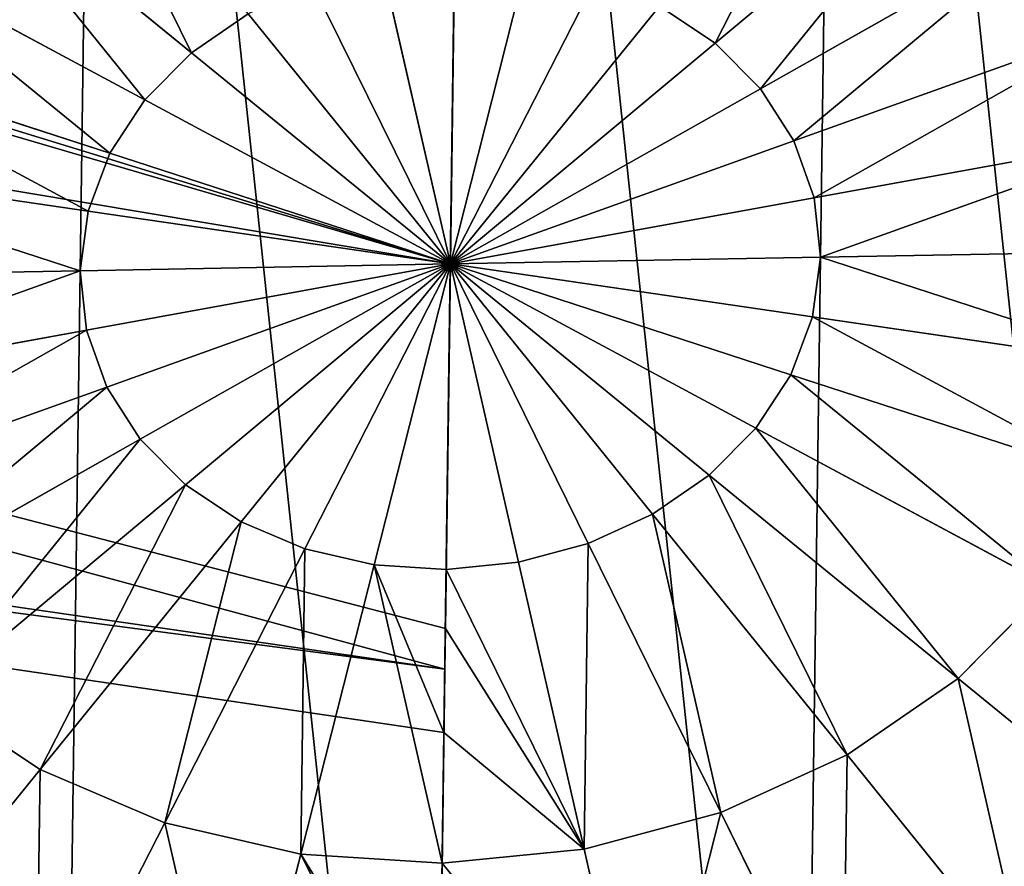
# Model space of a CAD drawing. Extents: x 0 to 8772, y 0 to 5937.
# Drawn here: x 3950 to 3989, y 3549 to 3583 of the extents above; entities that cross this region are included whole.
import ezdxf

# ---------------------------------------------------------------- set-up
doc = ezdxf.new("R2010")
doc.units = 0
doc.header["$LTSCALE"] = 25.4
doc.layers.get('0').update_dxf_attribs({"color": 13, "linetype": 'CONTINUOUS'})

msp = doc.modelspace()

# ---------------------------------------------------------------- linework, layer by layer
at = {"color": 107}
for p, q in [((3967.916, 3636.978, 16.269), (3966.191, 3510.101, 16.269)), ((3967.916, 3636.978, 16.269), (3966.191, 3510.101, 16.269)), ((3967.916, 3636.978, 16.269), (3966.191, 3510.101, 16.269)), ((3967.054, 3573.54, 105.811), (3807.005, 3600.38, 137.544)), ((3967.054, 3573.54, 105.811), (3807.005, 3600.38, 137.544)), ((3988.089, 3591.084, 98.995), (3977.777, 3582.484, 104.09)), ((3988.089, 3591.084, 98.995), (3977.777, 3582.484, 104.09)), ((3946.485, 3590.328, 98.995), (3956.568, 3582.098, 104.09)), ((3946.485, 3590.328, 98.995), (3956.568, 3582.098, 104.09)), ((3991.698, 3587.472, 98.995), (3979.617, 3580.642, 104.09)), ((3991.698, 3587.472, 98.995), (3979.617, 3580.642, 104.09)), ((3942.777, 3586.582, 98.995), (3954.677, 3580.189, 104.09)), ((3942.777, 3586.582, 98.995), (3954.677, 3580.189, 104.09)), ((3964.293, 3585.625, 104.09), (3967.054, 3573.54, 105.811)), ((3964.293, 3585.625, 104.09), (3967.054, 3573.54, 105.811)), ((3967.222, 3585.916, 104.09), (3967.054, 3573.54, 105.811)), ((3967.222, 3585.916, 104.09), (3967.054, 3573.54, 105.811)), ((3970.145, 3585.731, 104.09), (3967.054, 3573.54, 105.811)), ((3970.145, 3585.731, 104.09), (3967.054, 3573.54, 105.811)), ((3961.47, 3584.87, 104.09), (3967.054, 3573.54, 105.811)), ((3961.47, 3584.87, 104.09), (3967.054, 3573.54, 105.811)), ((3972.948, 3585.078, 104.09), (3967.054, 3573.54, 105.811)), ((3972.948, 3585.078, 104.09), (3967.054, 3573.54, 105.811)), ((3958.862, 3583.679, 104.09), (3956.568, 3582.098, 104.09)), ((3958.862, 3583.679, 104.09), (3956.568, 3582.098, 104.09)), ((3958.862, 3583.679, 104.09), (3967.054, 3573.54, 105.811)), ((3958.862, 3583.679, 104.09), (3967.054, 3573.54, 105.811)), ((3975.526, 3583.982, 104.09), (3967.054, 3573.54, 105.811)), ((3975.526, 3583.982, 104.09), (3967.054, 3573.54, 105.811)), ((3977.777, 3582.484, 104.09), (3975.526, 3583.982, 104.09)), ((3977.777, 3582.484, 104.09), (3975.526, 3583.982, 104.09)), ((3994.359, 3583.324, 98.995), (3980.974, 3578.528, 104.09)), ((3994.359, 3583.324, 98.995), (3980.974, 3578.528, 104.09)), ((3977.777, 3582.484, 104.09), (3967.054, 3573.54, 105.811)), ((3977.777, 3582.484, 104.09), (3967.054, 3573.54, 105.811)), ((3979.617, 3580.642, 104.09), (3977.777, 3582.484, 104.09)), ((3979.617, 3580.642, 104.09), (3977.777, 3582.484, 104.09)), ((3940.001, 3582.336, 98.995), (3953.262, 3578.024, 104.09)), ((3940.001, 3582.336, 98.995), (3953.262, 3578.024, 104.09)), ((3956.568, 3582.098, 104.09), (3954.677, 3580.189, 104.09)), ((3956.568, 3582.098, 104.09), (3954.677, 3580.189, 104.09)), ((3956.568, 3582.098, 104.09), (3967.054, 3573.54, 105.811)), ((3956.568, 3582.098, 104.09), (3967.054, 3573.54, 105.811)), ((3979.617, 3580.642, 104.09), (3967.054, 3573.54, 105.811)), ((3979.617, 3580.642, 104.09), (3967.054, 3573.54, 105.811)), ((3980.974, 3578.528, 104.09), (3979.617, 3580.642, 104.09)), ((3980.974, 3578.528, 104.09), (3979.617, 3580.642, 104.09)), ((3954.677, 3580.189, 104.09), (3953.262, 3578.024, 104.09)), ((3954.677, 3580.189, 104.09), (3953.262, 3578.024, 104.09)), ((3954.677, 3580.189, 104.09), (3967.054, 3573.54, 105.811)), ((3954.677, 3580.189, 104.09), (3967.054, 3573.54, 105.811)), ((3980.974, 3578.528, 104.09), (3967.054, 3573.54, 105.811)), ((3980.974, 3578.528, 104.09), (3967.054, 3573.54, 105.811)), ((3981.796, 3576.222, 104.09), (3980.974, 3578.528, 104.09)), ((3981.796, 3576.222, 104.09), (3980.974, 3578.528, 104.09)), ((3995.971, 3578.801, 98.995), (3981.796, 3576.222, 104.09)), ((3995.971, 3578.801, 98.995), (3981.796, 3576.222, 104.09)), ((3966.83, 3557.121, 102.76), (3806.703, 3578.142, 133.412)), ((3966.83, 3557.121, 102.76), (3806.703, 3578.142, 133.412)), ((3953.262, 3578.024, 104.09), (3952.377, 3575.687, 104.09)), ((3953.262, 3578.024, 104.09), (3952.377, 3575.687, 104.09)), ((3953.262, 3578.024, 104.09), (3967.054, 3573.54, 105.811)), ((3953.262, 3578.024, 104.09), (3967.054, 3573.54, 105.811)), ((3938.265, 3577.751, 98.995), (3952.377, 3575.687, 104.09)), ((3938.265, 3577.751, 98.995), (3952.377, 3575.687, 104.09)), ((3981.796, 3576.222, 104.09), (3967.054, 3573.54, 105.811)), ((3981.796, 3576.222, 104.09), (3967.054, 3573.54, 105.811)), ((3982.051, 3573.813, 104.09), (3981.796, 3576.222, 104.09)), ((3982.051, 3573.813, 104.09), (3981.796, 3576.222, 104.09)), ((3952.377, 3575.687, 104.09), (3952.056, 3573.267, 104.09)), ((3952.377, 3575.687, 104.09), (3952.056, 3573.267, 104.09)), ((3952.377, 3575.687, 104.09), (3967.054, 3573.54, 105.811)), ((3952.377, 3575.687, 104.09), (3967.054, 3573.54, 105.811)), ((3982.051, 3573.813, 104.09), (3996.472, 3574.075, 98.995)), ((3982.051, 3573.813, 104.09), (3996.472, 3574.075, 98.995)), ((3967.054, 3573.54, 105.811), (3982.051, 3573.813, 104.09)), ((3967.054, 3573.54, 105.811), (3982.051, 3573.813, 104.09)), ((3981.73, 3571.393, 104.09), (3982.051, 3573.813, 104.09)), ((3981.73, 3571.393, 104.09), (3982.051, 3573.813, 104.09)), ((3937.635, 3573.005, 98.995), (3952.056, 3573.267, 104.09)), ((3937.635, 3573.005, 98.995), (3952.056, 3573.267, 104.09)), ((3952.056, 3573.267, 104.09), (3967.054, 3573.54, 105.811)), ((3952.056, 3573.267, 104.09), (3967.054, 3573.54, 105.811)), ((3952.056, 3573.267, 104.09), (3952.312, 3570.858, 104.09)), ((3952.056, 3573.267, 104.09), (3952.312, 3570.858, 104.09)), ((3952.312, 3570.858, 104.09), (3967.054, 3573.54, 105.811)), ((3952.312, 3570.858, 104.09), (3967.054, 3573.54, 105.811)), ((3953.134, 3568.552, 104.09), (3967.054, 3573.54, 105.811)), ((3953.134, 3568.552, 104.09), (3967.054, 3573.54, 105.811)), ((3954.49, 3566.437, 104.09), (3967.054, 3573.54, 105.811)), ((3954.49, 3566.437, 104.09), (3967.054, 3573.54, 105.811)), ((3956.33, 3564.596, 104.09), (3967.054, 3573.54, 105.811)), ((3956.33, 3564.596, 104.09), (3967.054, 3573.54, 105.811)), ((3958.582, 3563.098, 104.09), (3967.054, 3573.54, 105.811)), ((3958.582, 3563.098, 104.09), (3967.054, 3573.54, 105.811)), ((3961.159, 3562.001, 104.09), (3967.054, 3573.54, 105.811)), ((3961.159, 3562.001, 104.09), (3967.054, 3573.54, 105.811)), ((3963.963, 3561.348, 104.09), (3967.054, 3573.54, 105.811)), ((3963.963, 3561.348, 104.09), (3967.054, 3573.54, 105.811)), ((3966.885, 3561.164, 104.09), (3967.054, 3573.54, 105.811)), ((3966.885, 3561.164, 104.09), (3967.054, 3573.54, 105.811)), ((3975.246, 3563.401, 104.09), (3967.054, 3573.54, 105.811)), ((3972.637, 3562.21, 104.09), (3967.054, 3573.54, 105.811)), ((3977.539, 3564.981, 104.09), (3967.054, 3573.54, 105.811)), ((3975.246, 3563.401, 104.09), (3967.054, 3573.54, 105.811)), ((3969.815, 3561.455, 104.09), (3967.054, 3573.54, 105.811)), ((3981.73, 3571.393, 104.09), (3967.054, 3573.54, 105.811)), ((3972.637, 3562.21, 104.09), (3967.054, 3573.54, 105.811)), ((3969.815, 3561.455, 104.09), (3967.054, 3573.54, 105.811)), ((3979.43, 3566.891, 104.09), (3967.054, 3573.54, 105.811)), ((3977.539, 3564.981, 104.09), (3967.054, 3573.54, 105.811)), ((3980.845, 3569.056, 104.09), (3967.054, 3573.54, 105.811)), ((3979.43, 3566.891, 104.09), (3967.054, 3573.54, 105.811)), ((3981.73, 3571.393, 104.09), (3967.054, 3573.54, 105.811)), ((3980.845, 3569.056, 104.09), (3967.054, 3573.54, 105.811)), ((3980.845, 3569.056, 104.09), (3981.73, 3571.393, 104.09)), ((3980.845, 3569.056, 104.09), (3981.73, 3571.393, 104.09)), ((3995.842, 3569.328, 98.995), (3981.73, 3571.393, 104.09)), ((3995.842, 3569.328, 98.995), (3981.73, 3571.393, 104.09)), ((3938.136, 3568.279, 98.995), (3952.312, 3570.858, 104.09)), ((3938.136, 3568.279, 98.995), (3952.312, 3570.858, 104.09)), ((3952.312, 3570.858, 104.09), (3953.134, 3568.552, 104.09)), ((3952.312, 3570.858, 104.09), (3953.134, 3568.552, 104.09)), ((3979.43, 3566.891, 104.09), (3980.845, 3569.056, 104.09)), ((3979.43, 3566.891, 104.09), (3980.845, 3569.056, 104.09)), ((3994.106, 3564.744, 98.995), (3980.845, 3569.056, 104.09)), ((3994.106, 3564.744, 98.995), (3980.845, 3569.056, 104.09)), ((3939.748, 3563.755, 98.995), (3953.134, 3568.552, 104.09)), ((3939.748, 3563.755, 98.995), (3953.134, 3568.552, 104.09)), ((3953.134, 3568.552, 104.09), (3954.49, 3566.437, 104.09)), ((3953.134, 3568.552, 104.09), (3954.49, 3566.437, 104.09)), ((3977.539, 3564.981, 104.09), (3979.43, 3566.891, 104.09)), ((3977.539, 3564.981, 104.09), (3979.43, 3566.891, 104.09)), ((3991.331, 3560.497, 98.995), (3979.43, 3566.891, 104.09)), ((3991.331, 3560.497, 98.995), (3979.43, 3566.891, 104.09)), ((3942.41, 3559.607, 98.995), (3954.49, 3566.437, 104.09)), ((3942.41, 3559.607, 98.995), (3954.49, 3566.437, 104.09)), ((3954.49, 3566.437, 104.09), (3956.33, 3564.596, 104.09)), ((3954.49, 3566.437, 104.09), (3956.33, 3564.596, 104.09)), ((3975.246, 3563.401, 104.09), (3977.539, 3564.981, 104.09)), ((3975.246, 3563.401, 104.09), (3977.539, 3564.981, 104.09)), ((3987.622, 3556.752, 98.995), (3977.539, 3564.981, 104.09)), ((3987.622, 3556.752, 98.995), (3977.539, 3564.981, 104.09)), ((3946.018, 3555.995, 98.995), (3956.33, 3564.596, 104.09)), ((3946.018, 3555.995, 98.995), (3956.33, 3564.596, 104.09)), ((3956.33, 3564.596, 104.09), (3958.582, 3563.098, 104.09)), ((3956.33, 3564.596, 104.09), (3958.582, 3563.098, 104.09)), ((3972.637, 3562.21, 104.09), (3975.246, 3563.401, 104.09)), ((3972.637, 3562.21, 104.09), (3975.246, 3563.401, 104.09)), ((3983.123, 3553.652, 98.995), (3975.246, 3563.401, 104.09)), ((3983.123, 3553.652, 98.995), (3975.246, 3563.401, 104.09)), ((3950.435, 3553.057, 98.995), (3958.582, 3563.098, 104.09)), ((3950.435, 3553.057, 98.995), (3958.582, 3563.098, 104.09)), ((3958.582, 3563.098, 104.09), (3961.159, 3562.001, 104.09)), ((3958.582, 3563.098, 104.09), (3961.159, 3562.001, 104.09)), ((3969.815, 3561.455, 104.09), (3972.637, 3562.21, 104.09)), ((3969.815, 3561.455, 104.09), (3972.637, 3562.21, 104.09)), ((3978.007, 3551.316, 98.995), (3972.637, 3562.21, 104.09)), ((3978.007, 3551.316, 98.995), (3972.637, 3562.21, 104.09)), ((3955.491, 3550.906, 98.995), (3961.159, 3562.001, 104.09)), ((3955.491, 3550.906, 98.995), (3961.159, 3562.001, 104.09)), ((3961.159, 3562.001, 104.09), (3963.963, 3561.348, 104.09)), ((3961.159, 3562.001, 104.09), (3963.963, 3561.348, 104.09)), ((3960.991, 3549.625, 98.995), (3963.963, 3561.348, 104.09)), ((3960.991, 3549.625, 98.995), (3963.963, 3561.348, 104.09)), ((3963.963, 3561.348, 104.09), (3966.885, 3561.164, 104.09)), ((3963.963, 3561.348, 104.09), (3966.885, 3561.164, 104.09)), ((3966.885, 3561.164, 104.09), (3969.815, 3561.455, 104.09)), ((3966.885, 3561.164, 104.09), (3969.815, 3561.455, 104.09)), ((3972.469, 3549.834, 98.995), (3969.815, 3561.455, 104.09)), ((3972.469, 3549.834, 98.995), (3969.815, 3561.455, 104.09)), ((3966.853, 3558.773, 103.067), (3966.885, 3561.164, 104.09)), ((3966.853, 3558.773, 103.067), (3966.885, 3561.164, 104.09)), ((3987.622, 3556.752, 98.995), (3991.331, 3560.497, 98.995)), ((3987.622, 3556.752, 98.995), (3991.331, 3560.497, 98.995)), ((3966.796, 3554.562, 101.264), (3966.853, 3558.773, 103.067)), ((3966.796, 3554.562, 101.264), (3966.853, 3558.773, 103.067)), ((3966.796, 3554.562, 101.264), (3966.853, 3558.773, 103.067)), ((3983.123, 3553.652, 98.995), (3987.622, 3556.752, 98.995)), ((3983.123, 3553.652, 98.995), (3987.622, 3556.752, 98.995)), ((3996.915, 3549.167, 90.72), (3987.622, 3556.752, 98.995)), ((3996.915, 3549.167, 90.72), (3987.622, 3556.752, 98.995)), ((3946.018, 3555.995, 98.995), (3950.435, 3553.057, 98.995)), ((3946.018, 3555.995, 98.995), (3950.435, 3553.057, 98.995)), ((3966.724, 3549.263, 98.995), (3966.796, 3554.562, 101.264)), ((3966.724, 3549.263, 98.995), (3966.796, 3554.562, 101.264)), ((3978.007, 3551.316, 98.995), (3983.123, 3553.652, 98.995)), ((3978.007, 3551.316, 98.995), (3983.123, 3553.652, 98.995)), ((3990.383, 3544.667, 90.72), (3983.123, 3553.652, 98.995)), ((3990.383, 3544.667, 90.72), (3983.123, 3553.652, 98.995)), ((3942.928, 3543.803, 90.72), (3950.435, 3553.057, 98.995)), ((3942.928, 3543.803, 90.72), (3950.435, 3553.057, 98.995)), ((3950.435, 3553.057, 98.995), (3955.491, 3550.906, 98.995)), ((3950.435, 3553.057, 98.995), (3955.491, 3550.906, 98.995)), ((3972.469, 3549.834, 98.995), (3978.007, 3551.316, 98.995)), ((3972.469, 3549.834, 98.995), (3978.007, 3551.316, 98.995)), ((3982.955, 3541.275, 90.72), (3978.007, 3551.316, 98.995)), ((3982.955, 3541.275, 90.72), (3978.007, 3551.316, 98.995)), ((3950.267, 3540.681, 90.72), (3955.491, 3550.906, 98.995)), ((3950.267, 3540.681, 90.72), (3955.491, 3550.906, 98.995)), ((3955.491, 3550.906, 98.995), (3960.991, 3549.625, 98.995)), ((3955.491, 3550.906, 98.995), (3960.991, 3549.625, 98.995)), ((3966.724, 3549.263, 98.995), (3972.469, 3549.834, 98.995)), ((3966.724, 3549.263, 98.995), (3972.469, 3549.834, 98.995)), ((3974.916, 3539.124, 90.72), (3972.469, 3549.834, 98.995)), ((3974.916, 3539.124, 90.72), (3972.469, 3549.834, 98.995)), ((3958.252, 3538.821, 90.72), (3960.991, 3549.625, 98.995)), ((3958.252, 3538.821, 90.72), (3960.991, 3549.625, 98.995)), ((3960.991, 3549.625, 98.995), (3966.724, 3549.263, 98.995)), ((3960.991, 3549.625, 98.995), (3966.724, 3549.263, 98.995)), ((3966.657, 3544.38, 95.311), (3966.724, 3549.263, 98.995)), ((3966.657, 3544.38, 95.311), (3966.724, 3549.263, 98.995))]:
    msp.add_line(p, q, dxfattribs=at)

# ---------------------------------------------------------------- meshes
mesh = msp.add_polyface(dxfattribs=at)
corners = [(3893.459, 3659.968, 16.269), (3894.225, 3649.69, 16.269), (3887.374, 3656.549, 16.269), (3967.916, 3636.978, 16.269), (3952.902, 3635.487, 16.269), (3938.432, 3631.614, 16.269), (3925.062, 3625.51, 16.269), (3913.305, 3617.409, 16.269), (3903.615, 3607.622, 16.269), (3896.362, 3596.525, 16.269), (3888.871, 3584.491, 16.269), (3884.658, 3596.312, 16.269), (3890.18, 3572.142, 16.269), (3891.825, 3584.545, 16.269)]
mesh.append_faces([[corners[k] for k in face] for face in [(0, 1, 2), (1, 10, 11)]], dxfattribs={"vtx0": -1, "color": 107})
mesh.append_faces([[corners[k] for k in face] for face in [(10, 1, 12), (12, 1, 13), (13, 1, 9)]], dxfattribs={"vtx0": -1, "vtx1": -1, "color": 107})
mesh.append_faces([[corners[k] for k in face] for face in [(1, 0, 3), (1, 3, 4), (1, 4, 5), (1, 5, 6), (1, 6, 7), (1, 7, 8), (1, 8, 9)]], dxfattribs={"vtx0": -1, "vtx2": -1, "color": 107})
mesh = msp.add_polyface(dxfattribs=at)
corners = [(3891.825, 3584.545, 16.269), (3891.489, 3559.792, 16.269), (3890.18, 3572.142, 16.269), (3895.701, 3547.971, 16.269), (3896.362, 3596.525, 16.269), (3902.656, 3537.133, 16.269), (3903.615, 3607.622, 16.269), (3912.086, 3527.693, 16.269), (3913.305, 3617.409, 16.269), (3923.628, 3520.016, 16.269), (3925.062, 3625.51, 16.269), (3936.839, 3514.395, 16.269), (3938.432, 3631.614, 16.269), (3951.211, 3511.047, 16.269), (3952.902, 3635.487, 16.269), (3966.191, 3510.101, 16.269), (3967.916, 3636.978, 16.269)]
mesh.append_faces([[corners[k] for k in face] for face in [(0, 1, 2), (15, 14, 16)]], dxfattribs={"vtx0": -1, "color": 107})
mesh.append_faces([[corners[k] for k in face] for face in [(1, 0, 3), (3, 4, 5), (5, 6, 7), (7, 8, 9), (9, 10, 11), (11, 12, 13), (13, 14, 15)]], dxfattribs={"vtx0": -1, "vtx1": -1, "color": 107})
mesh.append_faces([[corners[k] for k in face] for face in [(3, 0, 4), (5, 4, 6), (7, 6, 8), (9, 8, 10), (11, 10, 12), (13, 12, 14)]], dxfattribs={"vtx0": -1, "vtx2": -1, "color": 107})
mesh = msp.add_polyface(dxfattribs=at)
corners = [(3967.916, 3636.978, 16.269), (3966.218, 3512.045, 37.112), (3966.191, 3510.101, 16.269), (3966.235, 3513.323, 43.056), (3966.292, 3517.54, 57.428), (3966.321, 3519.615, 62.906), (3966.444, 3528.682, 79.585), (3966.605, 3540.498, 92.382), (3966.657, 3544.38, 95.311), (3966.796, 3554.562, 101.264), (3966.853, 3558.773, 103.067), (3967.054, 3573.54, 105.811), (3967.254, 3588.306, 103.067), (3967.312, 3592.518, 101.264), (3967.45, 3602.7, 95.311), (3967.503, 3606.581, 92.382), (3967.664, 3618.398, 79.585), (3967.787, 3627.464, 62.906), (3967.815, 3629.539, 57.428), (3967.872, 3633.757, 43.056), (3967.89, 3635.034, 37.112)]
mesh.append_faces([[corners[k] for k in face] for face in [(0, 1, 2), (19, 0, 20)]], dxfattribs={"vtx0": -1, "color": 107})
mesh.append_faces([[corners[k] for k in face] for face in [(1, 0, 3), (3, 0, 4), (4, 0, 5), (5, 0, 6), (6, 0, 7), (7, 0, 8), (8, 0, 9), (9, 0, 10), (10, 0, 11), (11, 0, 12), (12, 0, 13), (13, 0, 14), (14, 0, 15), (15, 0, 16), (16, 0, 17), (17, 0, 18), (18, 0, 19)]], dxfattribs={"vtx0": -1, "vtx1": -1, "color": 107})
mesh = msp.add_polyface(dxfattribs=at)
corners = [(3967.916, 3636.978, 16.269), (3981.205, 3511.593, 16.269), (3966.191, 3510.101, 16.269), (3982.897, 3636.032, 16.269), (3995.675, 3515.465, 16.269), (3997.269, 3632.684, 16.269), (4009.045, 3521.569, 16.269), (4010.48, 3627.064, 16.269), (4020.802, 3529.671, 16.269), (4022.022, 3619.386, 16.269), (4030.493, 3539.458, 16.269), (4031.451, 3609.947, 16.269), (4037.746, 3550.555, 16.269), (4038.406, 3599.108, 16.269), (4042.282, 3562.535, 16.269), (4042.619, 3587.287, 16.269), (4043.928, 3574.938, 16.269)]
mesh.append_faces([[corners[k] for k in face] for face in [(0, 1, 2), (14, 15, 16)]], dxfattribs={"vtx0": -1, "color": 107})
mesh.append_faces([[corners[k] for k in face] for face in [(1, 3, 4), (4, 5, 6), (6, 7, 8), (8, 9, 10), (10, 11, 12), (12, 13, 14)]], dxfattribs={"vtx0": -1, "vtx1": -1, "color": 107})
mesh.append_faces([[corners[k] for k in face] for face in [(1, 0, 3), (4, 3, 5), (6, 5, 7), (8, 7, 9), (10, 9, 11), (12, 11, 13), (14, 13, 15)]], dxfattribs={"vtx0": -1, "vtx2": -1, "color": 107})
mesh = msp.add_polyface(dxfattribs=at)
corners = [(3967.054, 3573.54, 105.811), (3807.277, 3620.38, 133.828), (3807.005, 3600.38, 137.544), (3807.308, 3622.619, 133.412), (3967.277, 3589.959, 102.76), (3967.254, 3588.306, 103.067)]
mesh.append_faces([[corners[k] for k in face] for face in [(0, 1, 2), (4, 0, 5)]], dxfattribs={"vtx0": -1, "color": 107})
mesh.append_faces([[corners[k] for k in face] for face in [(1, 0, 3), (3, 0, 4)]], dxfattribs={"vtx0": -1, "vtx1": -1, "color": 107})
mesh = msp.add_polyface(dxfattribs=at)
corners = [(3966.83, 3557.121, 102.76), (3806.734, 3580.381, 133.828), (3806.703, 3578.142, 133.412), (3807.005, 3600.38, 137.544), (3966.853, 3558.773, 103.067), (3967.054, 3573.54, 105.811)]
mesh.append_faces([[corners[k] for k in face] for face in [(0, 1, 2), (3, 4, 5)]], dxfattribs={"vtx0": -1, "color": 107})
mesh.append_faces([[corners[k] for k in face] for face in [(1, 0, 3)]], dxfattribs={"vtx0": -1, "vtx1": -1, "color": 107})
mesh.append_faces([[corners[k] for k in face] for face in [(3, 0, 4)]], dxfattribs={"vtx0": -1, "vtx2": -1, "color": 107})
mesh = msp.add_polyface(dxfattribs=at)
corners = [(3977.777, 3582.484, 104.09), (3983.672, 3594.022, 98.995), (3975.526, 3583.982, 104.09), (3988.089, 3591.084, 98.995)]
mesh.append_faces([[corners[k] for k in face] for face in [(0, 1, 2), (1, 0, 3)]], dxfattribs={"vtx0": -1, "color": 107})
mesh = msp.add_polyface(dxfattribs=at)
corners = [(3956.568, 3582.098, 104.09), (3950.984, 3593.428, 98.995), (3946.485, 3590.328, 98.995), (3958.862, 3583.679, 104.09)]
mesh.append_faces([[corners[k] for k in face] for face in [(0, 1, 2), (1, 0, 3)]], dxfattribs={"vtx0": -1, "color": 107})
mesh = msp.add_polyface(dxfattribs=at)
corners = [(3979.617, 3580.642, 104.09), (3988.089, 3591.084, 98.995), (3977.777, 3582.484, 104.09), (3991.698, 3587.472, 98.995)]
mesh.append_faces([[corners[k] for k in face] for face in [(0, 1, 2), (1, 0, 3)]], dxfattribs={"vtx0": -1, "color": 107})
mesh = msp.add_polyface(dxfattribs=at)
corners = [(3954.677, 3580.189, 104.09), (3946.485, 3590.328, 98.995), (3942.777, 3586.582, 98.995), (3956.568, 3582.098, 104.09)]
mesh.append_faces([[corners[k] for k in face] for face in [(0, 1, 2), (1, 0, 3)]], dxfattribs={"vtx0": -1, "color": 107})
mesh = msp.add_polyface(dxfattribs=at)
corners = [(3980.974, 3578.528, 104.09), (3991.698, 3587.472, 98.995), (3979.617, 3580.642, 104.09), (3994.359, 3583.324, 98.995)]
mesh.append_faces([[corners[k] for k in face] for face in [(0, 1, 2), (1, 0, 3)]], dxfattribs={"vtx0": -1, "color": 107})
mesh = msp.add_polyface(dxfattribs=at)
corners = [(3953.262, 3578.024, 104.09), (3942.777, 3586.582, 98.995), (3940.001, 3582.336, 98.995), (3954.677, 3580.189, 104.09)]
mesh.append_faces([[corners[k] for k in face] for face in [(0, 1, 2), (1, 0, 3)]], dxfattribs={"vtx0": -1, "color": 107})
mesh = msp.add_polyface(dxfattribs=at)
corners = [(3967.054, 3573.54, 105.811), (3964.293, 3585.625, 104.09), (3961.47, 3584.87, 104.09)]
mesh.append_faces([[corners[k] for k in face] for face in [(0, 1, 2)]], dxfattribs={"color": 107})
mesh = msp.add_polyface(dxfattribs=at)
corners = [(3967.222, 3585.916, 104.09), (3964.293, 3585.625, 104.09), (3967.054, 3573.54, 105.811)]
mesh.append_faces([[corners[k] for k in face] for face in [(0, 1, 2)]], dxfattribs={"color": 107})
mesh = msp.add_polyface(dxfattribs=at)
corners = [(3970.145, 3585.731, 104.09), (3967.222, 3585.916, 104.09), (3967.054, 3573.54, 105.811)]
mesh.append_faces([[corners[k] for k in face] for face in [(0, 1, 2)]], dxfattribs={"color": 107})
mesh = msp.add_polyface(dxfattribs=at)
corners = [(3972.948, 3585.078, 104.09), (3970.145, 3585.731, 104.09), (3967.054, 3573.54, 105.811)]
mesh.append_faces([[corners[k] for k in face] for face in [(0, 1, 2)]], dxfattribs={"color": 107})
mesh = msp.add_polyface(dxfattribs=at)
corners = [(3967.054, 3573.54, 105.811), (3961.47, 3584.87, 104.09), (3958.862, 3583.679, 104.09)]
mesh.append_faces([[corners[k] for k in face] for face in [(0, 1, 2)]], dxfattribs={"color": 107})
mesh = msp.add_polyface(dxfattribs=at)
corners = [(3975.526, 3583.982, 104.09), (3972.948, 3585.078, 104.09), (3967.054, 3573.54, 105.811)]
mesh.append_faces([[corners[k] for k in face] for face in [(0, 1, 2)]], dxfattribs={"color": 107})
mesh = msp.add_polyface(dxfattribs=at)
corners = [(3967.054, 3573.54, 105.811), (3958.862, 3583.679, 104.09), (3956.568, 3582.098, 104.09)]
mesh.append_faces([[corners[k] for k in face] for face in [(0, 1, 2)]], dxfattribs={"color": 107})
mesh = msp.add_polyface(dxfattribs=at)
corners = [(3977.777, 3582.484, 104.09), (3975.526, 3583.982, 104.09), (3967.054, 3573.54, 105.811)]
mesh.append_faces([[corners[k] for k in face] for face in [(0, 1, 2)]], dxfattribs={"color": 107})
mesh = msp.add_polyface(dxfattribs=at)
corners = [(3981.796, 3576.222, 104.09), (3994.359, 3583.324, 98.995), (3980.974, 3578.528, 104.09), (3995.971, 3578.801, 98.995)]
mesh.append_faces([[corners[k] for k in face] for face in [(0, 1, 2), (1, 0, 3)]], dxfattribs={"vtx0": -1, "color": 107})
mesh = msp.add_polyface(dxfattribs=at)
corners = [(3979.617, 3580.642, 104.09), (3977.777, 3582.484, 104.09), (3967.054, 3573.54, 105.811)]
mesh.append_faces([[corners[k] for k in face] for face in [(0, 1, 2)]], dxfattribs={"color": 107})
mesh = msp.add_polyface(dxfattribs=at)
corners = [(3952.377, 3575.687, 104.09), (3940.001, 3582.336, 98.995), (3938.265, 3577.751, 98.995), (3953.262, 3578.024, 104.09)]
mesh.append_faces([[corners[k] for k in face] for face in [(0, 1, 2), (1, 0, 3)]], dxfattribs={"vtx0": -1, "color": 107})
mesh = msp.add_polyface(dxfattribs=at)
corners = [(3967.054, 3573.54, 105.811), (3956.568, 3582.098, 104.09), (3954.677, 3580.189, 104.09)]
mesh.append_faces([[corners[k] for k in face] for face in [(0, 1, 2)]], dxfattribs={"color": 107})
mesh = msp.add_polyface(dxfattribs=at)
corners = [(3980.974, 3578.528, 104.09), (3979.617, 3580.642, 104.09), (3967.054, 3573.54, 105.811)]
mesh.append_faces([[corners[k] for k in face] for face in [(0, 1, 2)]], dxfattribs={"color": 107})
mesh = msp.add_polyface(dxfattribs=at)
corners = [(3967.054, 3573.54, 105.811), (3954.677, 3580.189, 104.09), (3953.262, 3578.024, 104.09)]
mesh.append_faces([[corners[k] for k in face] for face in [(0, 1, 2)]], dxfattribs={"color": 107})
mesh = msp.add_polyface(dxfattribs=at)
corners = [(3981.796, 3576.222, 104.09), (3980.974, 3578.528, 104.09), (3967.054, 3573.54, 105.811)]
mesh.append_faces([[corners[k] for k in face] for face in [(0, 1, 2)]], dxfattribs={"color": 107})
mesh = msp.add_polyface(dxfattribs=at)
corners = [(3982.051, 3573.813, 104.09), (3995.971, 3578.801, 98.995), (3981.796, 3576.222, 104.09), (3996.472, 3574.075, 98.995)]
mesh.append_faces([[corners[k] for k in face] for face in [(0, 1, 2), (1, 0, 3)]], dxfattribs={"vtx0": -1, "color": 107})
mesh = msp.add_polyface(dxfattribs=at)
corners = [(3966.622, 3541.821, 93.814), (3806.469, 3560.886, 123.323), (3806.421, 3557.42, 121.297), (3806.656, 3574.676, 131.386), (3806.703, 3578.142, 133.412), (3966.796, 3554.562, 101.264), (3966.83, 3557.121, 102.76), (3966.657, 3544.38, 95.311)]
mesh.append_faces([[corners[k] for k in face] for face in [(0, 1, 2), (4, 5, 6), (5, 0, 7)]], dxfattribs={"vtx0": -1, "color": 107})
mesh.append_faces([[corners[k] for k in face] for face in [(1, 0, 3), (3, 0, 4)]], dxfattribs={"vtx0": -1, "vtx1": -1, "color": 107})
mesh.append_faces([[corners[k] for k in face] for face in [(4, 0, 5)]], dxfattribs={"vtx0": -1, "vtx1": -1, "vtx2": -1, "color": 107})
mesh = msp.add_polyface(dxfattribs=at)
corners = [(3967.054, 3573.54, 105.811), (3953.262, 3578.024, 104.09), (3952.377, 3575.687, 104.09)]
mesh.append_faces([[corners[k] for k in face] for face in [(0, 1, 2)]], dxfattribs={"color": 107})
mesh = msp.add_polyface(dxfattribs=at)
corners = [(3952.056, 3573.267, 104.09), (3938.265, 3577.751, 98.995), (3937.635, 3573.005, 98.995), (3952.377, 3575.687, 104.09)]
mesh.append_faces([[corners[k] for k in face] for face in [(0, 1, 2), (1, 0, 3)]], dxfattribs={"vtx0": -1, "color": 107})
mesh = msp.add_polyface(dxfattribs=at)
corners = [(3982.051, 3573.813, 104.09), (3981.796, 3576.222, 104.09), (3967.054, 3573.54, 105.811)]
mesh.append_faces([[corners[k] for k in face] for face in [(0, 1, 2)]], dxfattribs={"color": 107})
mesh = msp.add_polyface(dxfattribs=at)
corners = [(3967.054, 3573.54, 105.811), (3952.377, 3575.687, 104.09), (3952.056, 3573.267, 104.09)]
mesh.append_faces([[corners[k] for k in face] for face in [(0, 1, 2)]], dxfattribs={"color": 107})
mesh = msp.add_polyface(dxfattribs=at)
corners = [(3995.842, 3569.328, 98.995), (3982.051, 3573.813, 104.09), (3981.73, 3571.393, 104.09), (3996.472, 3574.075, 98.995)]
mesh.append_faces([[corners[k] for k in face] for face in [(0, 1, 2), (1, 0, 3)]], dxfattribs={"vtx0": -1, "color": 107})
mesh = msp.add_polyface(dxfattribs=at)
corners = [(3982.051, 3573.813, 104.09), (3967.054, 3573.54, 105.811), (3981.73, 3571.393, 104.09)]
mesh.append_faces([[corners[k] for k in face] for face in [(0, 1, 2)]], dxfattribs={"color": 107})
mesh = msp.add_polyface(dxfattribs=at)
corners = [(3938.136, 3568.279, 98.995), (3952.056, 3573.267, 104.09), (3937.635, 3573.005, 98.995), (3952.312, 3570.858, 104.09)]
mesh.append_faces([[corners[k] for k in face] for face in [(0, 1, 2), (1, 0, 3)]], dxfattribs={"vtx0": -1, "color": 107})
mesh = msp.add_polyface(dxfattribs=at)
corners = [(3967.054, 3573.54, 105.811), (3952.056, 3573.267, 104.09), (3952.312, 3570.858, 104.09)]
mesh.append_faces([[corners[k] for k in face] for face in [(0, 1, 2)]], dxfattribs={"color": 107})
mesh = msp.add_polyface(dxfattribs=at)
corners = [(3967.054, 3573.54, 105.811), (3952.312, 3570.858, 104.09), (3953.134, 3568.552, 104.09)]
mesh.append_faces([[corners[k] for k in face] for face in [(0, 1, 2)]], dxfattribs={"color": 107})
mesh = msp.add_polyface(dxfattribs=at)
corners = [(3967.054, 3573.54, 105.811), (3953.134, 3568.552, 104.09), (3954.49, 3566.437, 104.09)]
mesh.append_faces([[corners[k] for k in face] for face in [(0, 1, 2)]], dxfattribs={"color": 107})
mesh = msp.add_polyface(dxfattribs=at)
corners = [(3967.054, 3573.54, 105.811), (3954.49, 3566.437, 104.09), (3956.33, 3564.596, 104.09)]
mesh.append_faces([[corners[k] for k in face] for face in [(0, 1, 2)]], dxfattribs={"color": 107})
mesh = msp.add_polyface(dxfattribs=at)
corners = [(3967.054, 3573.54, 105.811), (3956.33, 3564.596, 104.09), (3958.582, 3563.098, 104.09)]
mesh.append_faces([[corners[k] for k in face] for face in [(0, 1, 2)]], dxfattribs={"color": 107})
mesh = msp.add_polyface(dxfattribs=at)
corners = [(3967.054, 3573.54, 105.811), (3958.582, 3563.098, 104.09), (3961.159, 3562.001, 104.09)]
mesh.append_faces([[corners[k] for k in face] for face in [(0, 1, 2)]], dxfattribs={"color": 107})
mesh = msp.add_polyface(dxfattribs=at)
corners = [(3967.054, 3573.54, 105.811), (3961.159, 3562.001, 104.09), (3963.963, 3561.348, 104.09)]
mesh.append_faces([[corners[k] for k in face] for face in [(0, 1, 2)]], dxfattribs={"color": 107})
mesh = msp.add_polyface(dxfattribs=at)
corners = [(3967.054, 3573.54, 105.811), (3963.963, 3561.348, 104.09), (3966.885, 3561.164, 104.09)]
mesh.append_faces([[corners[k] for k in face] for face in [(0, 1, 2)]], dxfattribs={"color": 107})
mesh = msp.add_polyface(dxfattribs=at)
corners = [(3969.815, 3561.455, 104.09), (3967.054, 3573.54, 105.811), (3966.885, 3561.164, 104.09)]
mesh.append_faces([[corners[k] for k in face] for face in [(0, 1, 2)]], dxfattribs={"color": 107})
mesh = msp.add_polyface(dxfattribs=at)
corners = [(3975.246, 3563.401, 104.09), (3967.054, 3573.54, 105.811), (3972.637, 3562.21, 104.09)]
mesh.append_faces([[corners[k] for k in face] for face in [(0, 1, 2)]], dxfattribs={"color": 107})
mesh = msp.add_polyface(dxfattribs=at)
corners = [(3977.539, 3564.981, 104.09), (3967.054, 3573.54, 105.811), (3975.246, 3563.401, 104.09)]
mesh.append_faces([[corners[k] for k in face] for face in [(0, 1, 2)]], dxfattribs={"color": 107})
mesh = msp.add_polyface(dxfattribs=at)
corners = [(3972.637, 3562.21, 104.09), (3967.054, 3573.54, 105.811), (3969.815, 3561.455, 104.09)]
mesh.append_faces([[corners[k] for k in face] for face in [(0, 1, 2)]], dxfattribs={"color": 107})
mesh = msp.add_polyface(dxfattribs=at)
corners = [(3979.43, 3566.891, 104.09), (3967.054, 3573.54, 105.811), (3977.539, 3564.981, 104.09)]
mesh.append_faces([[corners[k] for k in face] for face in [(0, 1, 2)]], dxfattribs={"color": 107})
mesh = msp.add_polyface(dxfattribs=at)
corners = [(3980.845, 3569.056, 104.09), (3967.054, 3573.54, 105.811), (3979.43, 3566.891, 104.09)]
mesh.append_faces([[corners[k] for k in face] for face in [(0, 1, 2)]], dxfattribs={"color": 107})
mesh = msp.add_polyface(dxfattribs=at)
corners = [(3981.73, 3571.393, 104.09), (3967.054, 3573.54, 105.811), (3980.845, 3569.056, 104.09)]
mesh.append_faces([[corners[k] for k in face] for face in [(0, 1, 2)]], dxfattribs={"color": 107})
mesh = msp.add_polyface(dxfattribs=at)
corners = [(3883.998, 3547.758, 16.269), (3879.802, 3540.964, 16.269), (3879.357, 3540.657, 16.269), (3826.172, 3516.48, 16.269), (3966.191, 3510.101, 16.269), (3805.837, 3514.459, 16.269), (3951.211, 3511.047, 16.269), (3845.77, 3521.724, 16.269), (3863.879, 3529.992, 16.269), (3936.839, 3514.395, 16.269), (3876.745, 3536.662, 16.269), (3923.628, 3520.016, 16.269), (3912.086, 3527.693, 16.269), (3902.656, 3537.133, 16.269), (3895.701, 3547.971, 16.269), (3888.534, 3559.739, 16.269), (3891.489, 3559.792, 16.269), (3890.18, 3572.142, 16.269)]
mesh.append_faces([[corners[k] for k in face] for face in [(3, 4, 5), (16, 15, 17)]], dxfattribs={"vtx0": -1, "color": 107})
mesh.append_faces([[corners[k] for k in face] for face in [(0, 1, 2), (4, 3, 6), (6, 8, 9), (9, 10, 11), (11, 1, 12), (12, 0, 13), (13, 0, 14), (14, 15, 16), (2, 10, 8)]], dxfattribs={"vtx0": -1, "vtx1": -1, "color": 107})
mesh.append_faces([[corners[k] for k in face] for face in [(9, 8, 10), (11, 10, 1), (12, 1, 0), (1, 10, 2)]], dxfattribs={"vtx0": -1, "vtx1": -1, "vtx2": -1, "color": 107})
mesh.append_faces([[corners[k] for k in face] for face in [(6, 3, 7), (6, 7, 8), (14, 0, 15)]], dxfattribs={"vtx0": -1, "vtx2": -1, "color": 107})
mesh = msp.add_polyface(dxfattribs=at)
corners = [(3994.106, 3564.744, 98.995), (3981.73, 3571.393, 104.09), (3980.845, 3569.056, 104.09), (3995.842, 3569.328, 98.995)]
mesh.append_faces([[corners[k] for k in face] for face in [(0, 1, 2), (1, 0, 3)]], dxfattribs={"vtx0": -1, "color": 107})
mesh = msp.add_polyface(dxfattribs=at)
corners = [(3939.748, 3563.755, 98.995), (3952.312, 3570.858, 104.09), (3938.136, 3568.279, 98.995), (3953.134, 3568.552, 104.09)]
mesh.append_faces([[corners[k] for k in face] for face in [(0, 1, 2), (1, 0, 3)]], dxfattribs={"vtx0": -1, "color": 107})
mesh = msp.add_polyface(dxfattribs=at)
corners = [(3991.331, 3560.497, 98.995), (3980.845, 3569.056, 104.09), (3979.43, 3566.891, 104.09), (3994.106, 3564.744, 98.995)]
mesh.append_faces([[corners[k] for k in face] for face in [(0, 1, 2), (1, 0, 3)]], dxfattribs={"vtx0": -1, "color": 107})
mesh = msp.add_polyface(dxfattribs=at)
corners = [(3942.41, 3559.607, 98.995), (3953.134, 3568.552, 104.09), (3939.748, 3563.755, 98.995), (3954.49, 3566.437, 104.09)]
mesh.append_faces([[corners[k] for k in face] for face in [(0, 1, 2), (1, 0, 3)]], dxfattribs={"vtx0": -1, "color": 107})
mesh = msp.add_polyface(dxfattribs=at)
corners = [(3987.622, 3556.752, 98.995), (3979.43, 3566.891, 104.09), (3977.539, 3564.981, 104.09), (3991.331, 3560.497, 98.995)]
mesh.append_faces([[corners[k] for k in face] for face in [(0, 1, 2), (1, 0, 3)]], dxfattribs={"vtx0": -1, "color": 107})
mesh = msp.add_polyface(dxfattribs=at)
corners = [(3946.018, 3555.995, 98.995), (3954.49, 3566.437, 104.09), (3942.41, 3559.607, 98.995), (3956.33, 3564.596, 104.09)]
mesh.append_faces([[corners[k] for k in face] for face in [(0, 1, 2), (1, 0, 3)]], dxfattribs={"vtx0": -1, "color": 107})
mesh = msp.add_polyface(dxfattribs=at)
corners = [(3983.123, 3553.652, 98.995), (3977.539, 3564.981, 104.09), (3975.246, 3563.401, 104.09), (3987.622, 3556.752, 98.995)]
mesh.append_faces([[corners[k] for k in face] for face in [(0, 1, 2), (1, 0, 3)]], dxfattribs={"vtx0": -1, "color": 107})
mesh = msp.add_polyface(dxfattribs=at)
corners = [(3950.435, 3553.057, 98.995), (3956.33, 3564.596, 104.09), (3946.018, 3555.995, 98.995), (3958.582, 3563.098, 104.09)]
mesh.append_faces([[corners[k] for k in face] for face in [(0, 1, 2), (1, 0, 3)]], dxfattribs={"vtx0": -1, "color": 107})
mesh = msp.add_polyface(dxfattribs=at)
corners = [(3978.007, 3551.316, 98.995), (3975.246, 3563.401, 104.09), (3972.637, 3562.21, 104.09), (3983.123, 3553.652, 98.995)]
mesh.append_faces([[corners[k] for k in face] for face in [(0, 1, 2), (1, 0, 3)]], dxfattribs={"vtx0": -1, "color": 107})
mesh = msp.add_polyface(dxfattribs=at)
corners = [(3955.491, 3550.906, 98.995), (3958.582, 3563.098, 104.09), (3950.435, 3553.057, 98.995), (3961.159, 3562.001, 104.09)]
mesh.append_faces([[corners[k] for k in face] for face in [(0, 1, 2), (1, 0, 3)]], dxfattribs={"vtx0": -1, "color": 107})
mesh = msp.add_polyface(dxfattribs=at)
corners = [(3972.469, 3549.834, 98.995), (3972.637, 3562.21, 104.09), (3969.815, 3561.455, 104.09), (3978.007, 3551.316, 98.995)]
mesh.append_faces([[corners[k] for k in face] for face in [(0, 1, 2), (1, 0, 3)]], dxfattribs={"vtx0": -1, "color": 107})
mesh = msp.add_polyface(dxfattribs=at)
corners = [(3960.991, 3549.625, 98.995), (3961.159, 3562.001, 104.09), (3955.491, 3550.906, 98.995), (3963.963, 3561.348, 104.09)]
mesh.append_faces([[corners[k] for k in face] for face in [(0, 1, 2), (1, 0, 3)]], dxfattribs={"vtx0": -1, "color": 107})
mesh = msp.add_polyface(dxfattribs=at)
corners = [(3966.724, 3549.263, 98.995), (3963.963, 3561.348, 104.09), (3960.991, 3549.625, 98.995), (3966.796, 3554.562, 101.264), (3966.885, 3561.164, 104.09), (3966.853, 3558.773, 103.067)]
mesh.append_faces([[corners[k] for k in face] for face in [(0, 1, 2), (4, 3, 5)]], dxfattribs={"vtx0": -1, "color": 107})
mesh.append_faces([[corners[k] for k in face] for face in [(1, 3, 4)]], dxfattribs={"vtx0": -1, "vtx1": -1, "color": 107})
mesh.append_faces([[corners[k] for k in face] for face in [(1, 0, 3)]], dxfattribs={"vtx0": -1, "vtx2": -1, "color": 107})
mesh = msp.add_polyface(dxfattribs=at)
corners = [(3972.469, 3549.834, 98.995), (3966.796, 3554.562, 101.264), (3966.724, 3549.263, 98.995), (3966.853, 3558.773, 103.067), (3966.885, 3561.164, 104.09), (3969.815, 3561.455, 104.09)]
mesh.append_faces([[corners[k] for k in face] for face in [(0, 1, 2), (4, 0, 5)]], dxfattribs={"vtx0": -1, "color": 107})
mesh.append_faces([[corners[k] for k in face] for face in [(1, 0, 3), (3, 0, 4)]], dxfattribs={"vtx0": -1, "vtx1": -1, "color": 107})
mesh = msp.add_polyface(dxfattribs=at)
corners = [(3996.915, 3549.167, 90.72), (3991.331, 3560.497, 98.995), (3987.622, 3556.752, 98.995), (4002.299, 3554.605, 90.72)]
mesh.append_faces([[corners[k] for k in face] for face in [(0, 1, 2), (1, 0, 3)]], dxfattribs={"vtx0": -1, "color": 107})
mesh = msp.add_polyface(dxfattribs=at)
corners = [(3966.605, 3540.498, 92.382), (3806.179, 3539.625, 102.024), (3966.444, 3528.682, 79.585), (3966.622, 3541.821, 93.814), (3806.397, 3555.629, 119.357), (3806.421, 3557.42, 121.297)]
mesh.append_faces([[corners[k] for k in face] for face in [(0, 1, 2), (4, 3, 5)]], dxfattribs={"vtx0": -1, "color": 107})
mesh.append_faces([[corners[k] for k in face] for face in [(1, 3, 4)]], dxfattribs={"vtx0": -1, "vtx1": -1, "color": 107})
mesh.append_faces([[corners[k] for k in face] for face in [(1, 0, 3)]], dxfattribs={"vtx0": -1, "vtx2": -1, "color": 107})
mesh = msp.add_polyface(dxfattribs=at)
corners = [(3990.383, 3544.667, 90.72), (3987.622, 3556.752, 98.995), (3983.123, 3553.652, 98.995), (3996.915, 3549.167, 90.72)]
mesh.append_faces([[corners[k] for k in face] for face in [(0, 1, 2), (1, 0, 3)]], dxfattribs={"vtx0": -1, "color": 107})
mesh = msp.add_polyface(dxfattribs=at)
corners = [(3942.928, 3543.803, 90.72), (3946.018, 3555.995, 98.995), (3936.515, 3548.069, 90.72), (3950.435, 3553.057, 98.995)]
mesh.append_faces([[corners[k] for k in face] for face in [(0, 1, 2), (1, 0, 3)]], dxfattribs={"vtx0": -1, "color": 107})
mesh = msp.add_polyface(dxfattribs=at)
corners = [(3982.955, 3541.275, 90.72), (3983.123, 3553.652, 98.995), (3978.007, 3551.316, 98.995), (3990.383, 3544.667, 90.72)]
mesh.append_faces([[corners[k] for k in face] for face in [(0, 1, 2), (1, 0, 3)]], dxfattribs={"vtx0": -1, "color": 107})
mesh = msp.add_polyface(dxfattribs=at)
corners = [(3950.267, 3540.681, 90.72), (3950.435, 3553.057, 98.995), (3942.928, 3543.803, 90.72), (3955.491, 3550.906, 98.995)]
mesh.append_faces([[corners[k] for k in face] for face in [(0, 1, 2), (1, 0, 3)]], dxfattribs={"vtx0": -1, "color": 107})
mesh = msp.add_polyface(dxfattribs=at)
corners = [(3974.916, 3539.124, 90.72), (3978.007, 3551.316, 98.995), (3972.469, 3549.834, 98.995), (3982.955, 3541.275, 90.72)]
mesh.append_faces([[corners[k] for k in face] for face in [(0, 1, 2), (1, 0, 3)]], dxfattribs={"vtx0": -1, "color": 107})
mesh = msp.add_polyface(dxfattribs=at)
corners = [(3958.252, 3538.821, 90.72), (3955.491, 3550.906, 98.995), (3950.267, 3540.681, 90.72), (3960.991, 3549.625, 98.995)]
mesh.append_faces([[corners[k] for k in face] for face in [(0, 1, 2), (1, 0, 3)]], dxfattribs={"vtx0": -1, "color": 107})
mesh = msp.add_polyface(dxfattribs=at)
corners = [(3974.916, 3539.124, 90.72), (3966.605, 3540.498, 92.382), (3966.575, 3538.295, 90.72), (3966.657, 3544.38, 95.311), (3966.724, 3549.263, 98.995), (3972.469, 3549.834, 98.995)]
mesh.append_faces([[corners[k] for k in face] for face in [(0, 1, 2), (4, 0, 5)]], dxfattribs={"vtx0": -1, "color": 107})
mesh.append_faces([[corners[k] for k in face] for face in [(1, 0, 3), (3, 0, 4)]], dxfattribs={"vtx0": -1, "vtx1": -1, "color": 107})
mesh = msp.add_polyface(dxfattribs=at)
corners = [(3966.575, 3538.295, 90.72), (3960.991, 3549.625, 98.995), (3958.252, 3538.821, 90.72), (3966.605, 3540.498, 92.382), (3966.724, 3549.263, 98.995), (3966.657, 3544.38, 95.311)]
mesh.append_faces([[corners[k] for k in face] for face in [(0, 1, 2), (4, 3, 5)]], dxfattribs={"vtx0": -1, "color": 107})
mesh.append_faces([[corners[k] for k in face] for face in [(1, 3, 4)]], dxfattribs={"vtx0": -1, "vtx1": -1, "color": 107})
mesh.append_faces([[corners[k] for k in face] for face in [(1, 0, 3)]], dxfattribs={"vtx0": -1, "vtx2": -1, "color": 107})

doc.saveas('drawing.dxf')
